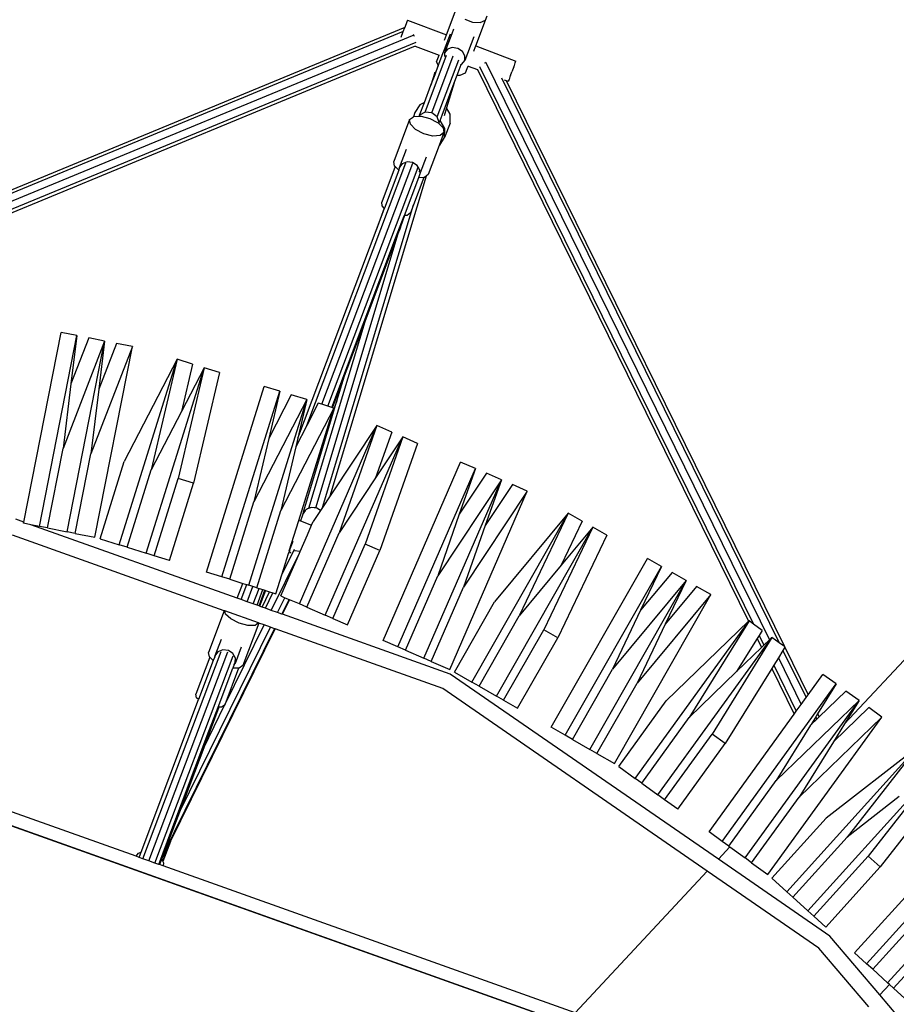
# Model space of a CAD drawing. Units: millimetres. Extents: x -261 to 3842, y 384 to 1984.
# Drawn here: x 1635 to 1702, y 1085 to 1160 of the extents above; entities that cross this region are included whole.
import ezdxf

# ---------------------------------------------------------------- set-up
doc = ezdxf.new("R2010")
doc.units = ezdxf.units.MM
doc.header["$LTSCALE"] = 45
doc.header["$PDSIZE"] = -1
doc.layers.add('VP-DIM', color=7, linetype='Continuous')
doc.layers.add('VP-HIC', color=6, linetype='Continuous')
doc.layers.add('VP-EQ', color=7, linetype='Continuous', true_color=0x8a3492)
doc.dimstyles.get("Standard").update_dxf_attribs({"dimtxt": 14, "dimasz": 15, "dimexe": 20, "dimexo": 50, "dimgap": 20, "dimtad": 0, "dimdec": 0, "dimzin": 0, "dimdsep": 46, "dimtxsty": 'Standard', "dimcen": -0.001, "dimadec": 0, "dimazin": 0, "dimtfac": 1, "dimtdec": 4, "dimtofl": 0, "dimtmove": 0, "dimatfit": 3, "dimfxl": 70, "dimfxlon": 1, "dimtolj": 1, "dimtzin": 0, "dimarcsym": 0})

# ---------------------------------------------------------------- blocks, each defined once
blk = doc.blocks.new('*D1379')
at = {"layer": 'Defpoints', "color": 0}
for p in [(685.728, 1863.211), (685.728, 1324.132), (3306.466, 966.69)]:
    blk.add_point(p, dxfattribs=at)
at = {"layer": 'VP-DIM', "color": 0, "lineweight": -2}
for p, q in [((685.728, 1793.211), (685.728, 1883.211)), ((3306.466, 1793.211), (3306.466, 1883.211)), ((700.728, 1863.211), (1950.449, 1863.211)), ((3291.466, 1863.211), (2039.449, 1863.211))]:
    blk.add_line(p, q, dxfattribs=at)
at = {"layer": 'VP-DIM', "color": 0}
for points in [[(700.728, 1865.711), (700.728, 1860.711), (685.728, 1863.211)], [(3291.466, 1860.711), (3291.466, 1865.711), (3306.466, 1863.211)]]:
    blk.add_solid(points, dxfattribs=at)
at = {"layer": 'VP-DIM', "color": 0, "insert": (1994.949, 1863.211), "char_height": 14, "attachment_point": 5}
blk.add_mtext('\\A1;2630', dxfattribs=at)
blk = doc.blocks.new('*D1380')
at = {"layer": 'Defpoints', "color": 0}
for p in [(1593.307, 1451.211), (3730.466, 1451.211), (1619.905, 536.498)]:
    blk.add_point(p, dxfattribs=at)
at = {"layer": 'VP-DIM', "color": 0, "lineweight": -2}
for p, q in [((3660.466, 1451.211), (3750.466, 1451.211)), ((3730.466, 1436.211), (3730.466, 1036.08)), ((3730.466, 551.498), (3730.466, 961.08)), ((3660.466, 536.498), (3750.466, 536.498))]:
    blk.add_line(p, q, dxfattribs=at)
at = {"layer": 'VP-DIM', "color": 0}
for points in [[(3732.966, 1436.211), (3727.966, 1436.211), (3730.466, 1451.211)], [(3727.966, 551.498), (3732.966, 551.498), (3730.466, 536.498)]]:
    blk.add_solid(points, dxfattribs=at)
at = {"layer": 'VP-DIM', "color": 0, "insert": (3730.466, 998.58), "char_height": 14, "attachment_point": 5, "rotation": 90}
blk.add_mtext('\\A1;920', dxfattribs=at)
blk = doc.blocks.new('*D1387')
at = {"layer": 'Defpoints', "color": 0}
for p in [(494.898, 1963.734), (494.898, 1377.318), (3510.097, 1004.96)]:
    blk.add_point(p, dxfattribs=at)
at = {"layer": 'VP-DIM', "color": 0, "lineweight": -2}
for p, q in [((494.898, 1893.734), (494.898, 1983.734)), ((3510.097, 1893.734), (3510.097, 1983.734)), ((509.898, 1963.734), (1946.511, 1963.734)), ((3495.097, 1963.734), (2030.844, 1963.734))]:
    blk.add_line(p, q, dxfattribs=at)
at = {"layer": 'VP-DIM', "color": 0}
for points in [[(509.898, 1966.234), (509.898, 1961.234), (494.898, 1963.734)], [(3495.097, 1961.234), (3495.097, 1966.234), (3510.097, 1963.734)]]:
    blk.add_solid(points, dxfattribs=at)
at = {"layer": 'VP-DIM', "color": 0, "insert": (1988.677, 1963.734), "char_height": 14, "attachment_point": 5}
blk.add_mtext('\\A1;3015', dxfattribs=at)
blk = doc.blocks.new('*D1388')
at = {"layer": 'Defpoints', "color": 0}
for p in [(1589.918, 1603.855), (1623.449, 383.854), (3821.839, 383.854)]:
    blk.add_point(p, dxfattribs=at)
at = {"layer": 'VP-DIM', "color": 0, "lineweight": -2}
for p, q in [((3751.839, 1603.855), (3841.839, 1603.855)), ((3821.839, 1588.855), (3821.839, 1036.021)), ((3821.839, 398.854), (3821.839, 951.688)), ((3751.839, 383.854), (3841.839, 383.854))]:
    blk.add_line(p, q, dxfattribs=at)
at = {"layer": 'VP-DIM', "color": 0}
for points in [[(3824.339, 1588.855), (3819.339, 1588.855), (3821.839, 1603.855)], [(3819.339, 398.854), (3824.339, 398.854), (3821.839, 383.854)]]:
    blk.add_solid(points, dxfattribs=at)
at = {"layer": 'VP-DIM', "color": 0, "insert": (3821.839, 993.854), "char_height": 14, "attachment_point": 5, "rotation": 90}
blk.add_mtext('\\A1;1220', dxfattribs=at)
blk = doc.blocks.new('2904_')
at = {"color": 0}
for p, q in [((1667.797, 1158.701), (1668.535, 1160.657)), ((1670.748, 1159.822), (1670.875, 1160.158)), ((1664.776, 1159.683), (1664.617, 1159.26)), ((1664.827, 1159.818), (1664.776, 1159.683)), ((1664.827, 1159.818), (1667.797, 1158.701)), ((1669.171, 1159.893), (1669.764, 1159.669)), ((1669.764, 1159.669), (1670.342, 1159.643)), ((1670.011, 1157.868), (1670.748, 1159.822)), ((1670.342, 1159.643), (1670.748, 1159.822)), ((1664.617, 1159.26), (1615.823, 1139.108)), ((1664.507, 1158.967), (1616.319, 1139.066)), ((1665.298, 1158.685), (1617.035, 1138.752)), ((1664.34, 1158.523), (1664.507, 1158.967)), ((1664.507, 1158.967), (1664.617, 1159.26)), ((1665.298, 1158.685), (1665.281, 1158.738)), ((1665.356, 1158.57), (1665.298, 1158.685)), ((1667.634, 1157.595), (1668.083, 1158.785)), ((1668.182, 1158.777), (1667.635, 1157.329)), ((1667.647, 1158.304), (1667.797, 1158.701)), ((1668.323, 1159.15), (1668.182, 1158.777)), ((1665.447, 1158.132), (1618.773, 1138.856)), ((1669.855, 1158.561), (1669.174, 1156.758)), ((1665.402, 1157.853), (1619.176, 1138.762)), ((1665.416, 1157.859), (1665.402, 1157.853)), ((1665.402, 1157.853), (1667.22, 1157.17)), ((1666.157, 1152.825), (1667.794, 1157.16)), ((1667.027, 1156.658), (1667.22, 1157.17)), ((1667.166, 1156.357), (1667.519, 1157.293)), ((1667.22, 1157.17), (1667.246, 1157.16)), ((1667.519, 1157.293), (1667.634, 1157.595)), ((1667.635, 1157.329), (1667.625, 1157.07)), ((1667.855, 1157.609), (1667.635, 1157.329)), ((1668.223, 1157.738), (1667.855, 1157.609)), ((1668.639, 1157.68), (1668.223, 1157.738)), ((1668.992, 1157.452), (1668.639, 1157.68)), ((1669.188, 1157.114), (1668.992, 1157.452)), ((1669.862, 1157.472), (1669.995, 1157.825)), ((1669.995, 1157.825), (1670.011, 1157.868)), ((1670.011, 1157.868), (1673.064, 1156.72)), ((1666.664, 1152.776), (1668.301, 1157.11)), ((1667.027, 1156.658), (1667.154, 1156.383)), ((1667.077, 1152.477), (1668.715, 1156.813)), ((1668.602, 1155.654), (1668.907, 1156.461)), ((1668.854, 1156.443), (1668.907, 1156.461)), ((1668.907, 1156.461), (1668.954, 1156.478)), ((1668.954, 1156.478), (1669.174, 1156.758)), ((1669.174, 1156.758), (1669.188, 1157.114)), ((1670.668, 1156.576), (1670.773, 1156.617)), ((1670.773, 1156.617), (1670.799, 1156.633)), ((1670.773, 1156.617), (1692.32, 1112.78)), ((1672.898, 1156.281), (1672.941, 1156.392)), ((1672.941, 1156.392), (1673.013, 1156.585)), ((1673.013, 1156.585), (1673.038, 1156.649)), ((1673.038, 1156.649), (1673.064, 1156.72)), ((1666.905, 1155.855), (1666.608, 1154.881)), ((1666.608, 1154.881), (1666.918, 1155.702)), ((1666.904, 1155.72), (1666.93, 1155.789)), ((1666.904, 1155.72), (1666.918, 1155.702)), ((1666.905, 1155.855), (1666.968, 1155.891)), ((1666.93, 1155.789), (1666.905, 1155.855)), ((1666.918, 1155.702), (1667.166, 1156.357)), ((1666.968, 1155.891), (1666.93, 1155.789)), ((1667.154, 1156.383), (1666.968, 1155.891)), ((1667.154, 1156.383), (1667.166, 1156.357)), ((1668.382, 1155.071), (1668.602, 1155.654)), ((1668.602, 1155.654), (1668.834, 1155.644)), ((1668.834, 1155.644), (1669.24, 1155.823)), ((1669.24, 1155.823), (1669.367, 1156.159)), ((1669.367, 1156.159), (1669.434, 1156.337)), ((1669.407, 1156.347), (1669.434, 1156.337)), ((1669.434, 1156.337), (1670.141, 1156.071)), ((1670.134, 1156.084), (1670.141, 1156.071)), ((1670.141, 1156.071), (1690.73, 1114.182)), ((1670.293, 1156.306), (1691.1, 1113.973)), ((1672.653, 1155.626), (1672.751, 1155.89)), ((1672.801, 1156.018), (1672.751, 1155.89)), ((1672.898, 1156.281), (1672.801, 1156.018)), ((1667.454, 1152.614), (1668.382, 1155.071)), ((1668.382, 1155.071), (1667.801, 1153.159)), ((1671.975, 1155.448), (1693.057, 1112.557)), ((1672.18, 1155.304), (1672.328, 1155.248)), ((1672.328, 1155.248), (1693.453, 1112.271)), ((1672.328, 1155.248), (1672.488, 1155.188)), ((1672.514, 1155.259), (1672.488, 1155.188)), ((1672.514, 1155.259), (1672.539, 1155.322)), ((1672.61, 1155.516), (1672.539, 1155.322)), ((1672.653, 1155.626), (1672.61, 1155.516)), ((1666.115, 1153.576), (1666.608, 1154.881)), ((1665.748, 1152.604), (1666.115, 1153.576)), ((1666.115, 1153.576), (1665.759, 1153.395)), ((1665.392, 1152.814), (1665.27, 1152.49)), ((1665.759, 1153.395), (1665.392, 1152.814)), ((1666.157, 1152.825), (1665.748, 1152.604)), ((1666.664, 1152.776), (1666.157, 1152.825)), ((1667.077, 1152.477), (1666.664, 1152.776)), ((1667.801, 1153.159), (1667.616, 1152.552)), ((1668.066, 1152.694), (1667.801, 1153.159)), ((1668.057, 1152.004), (1668.066, 1152.694)), ((1664.991, 1152.273), (1663.793, 1149.101)), ((1664.991, 1152.273), (1665.27, 1152.49)), ((1665.05, 1151.915), (1664.991, 1152.273)), ((1665.442, 1151.519), (1665.05, 1151.915)), ((1665.27, 1152.49), (1665.281, 1152.499)), ((1665.281, 1152.499), (1665.718, 1152.525)), ((1665.748, 1152.604), (1665.718, 1152.525)), ((1665.718, 1152.525), (1665.842, 1152.532)), ((1665.842, 1152.532), (1665.859, 1152.527)), ((1665.859, 1152.527), (1666.524, 1152.362)), ((1666.524, 1152.362), (1667.054, 1152.083)), ((1667.054, 1152.083), (1667.143, 1152.036)), ((1667.238, 1152.042), (1667.077, 1152.477)), ((1667.143, 1152.036), (1667.21, 1151.969)), ((1667.21, 1151.969), (1667.238, 1152.042)), ((1667.21, 1151.969), (1667.535, 1151.64)), ((1667.238, 1152.042), (1667.301, 1152.209)), ((1667.301, 1152.209), (1667.454, 1152.614)), ((1667.651, 1151.596), (1667.301, 1152.209)), ((1668.057, 1152.004), (1667.641, 1150.906)), ((1666.062, 1151.193), (1665.442, 1151.519)), ((1666.744, 1151.023), (1666.062, 1151.193)), ((1667.594, 1151.281), (1667.223, 1150.3)), ((1667.594, 1151.281), (1667.304, 1151.055)), ((1667.535, 1151.64), (1667.594, 1151.281)), ((1667.641, 1150.906), (1667.651, 1151.596)), ((1667.304, 1151.055), (1666.744, 1151.023)), ((1667.275, 1150.326), (1667.641, 1150.906)), ((1664.717, 1150.015), (1664.19, 1148.619)), ((1667.223, 1150.3), (1666.396, 1148.109)), ((1667.223, 1150.3), (1667.275, 1150.326)), ((1657.178, 1129.052), (1664.711, 1148.997)), ((1658.31, 1130.657), (1665.222, 1148.957)), ((1663.852, 1148.742), (1663.793, 1149.101)), ((1664.42, 1148.924), (1664.295, 1148.755)), ((1664.794, 1149.071), (1664.42, 1148.924)), ((1665.213, 1149.021), (1664.794, 1149.071)), ((1665.564, 1148.786), (1665.213, 1149.021)), ((1666.247, 1149.42), (1665.794, 1148.22)), ((1658.78, 1130.511), (1665.631, 1148.65)), ((1663.883, 1148.711), (1662.865, 1146.017)), ((1664.169, 1148.423), (1663.083, 1145.546)), ((1663.883, 1148.711), (1663.852, 1148.742)), ((1664.169, 1148.423), (1663.883, 1148.711)), ((1664.179, 1148.449), (1664.169, 1148.423)), ((1664.179, 1148.449), (1664.295, 1148.755)), ((1664.19, 1148.619), (1664.179, 1148.449)), ((1664.295, 1148.755), (1664.19, 1148.619)), ((1665.631, 1148.65), (1665.564, 1148.786)), ((1665.753, 1148.43), (1665.631, 1148.65)), ((1665.794, 1148.22), (1665.657, 1147.857)), ((1665.745, 1148.309), (1665.753, 1148.43)), ((1665.794, 1148.22), (1665.755, 1148.335)), ((1658.959, 1123.703), (1666.27, 1148.011)), ((1665.657, 1147.857), (1664.57, 1144.979)), ((1666.073, 1147.881), (1665.292, 1145.812)), ((1666.073, 1147.881), (1665.657, 1147.857)), ((1666.106, 1147.883), (1666.073, 1147.881)), ((1666.27, 1148.011), (1666.106, 1147.883)), ((1666.396, 1148.109), (1666.27, 1148.011)), ((1662.915, 1145.715), (1662.865, 1146.017)), ((1658.378, 1122.828), (1665.292, 1145.812)), ((1663.067, 1145.561), (1662.436, 1143.889)), ((1662.442, 1143.85), (1663.083, 1145.546)), ((1663.067, 1145.561), (1662.915, 1145.715)), ((1663.083, 1145.546), (1663.067, 1145.561)), ((1665.054, 1145.183), (1664.81, 1144.993)), ((1665.292, 1145.812), (1665.054, 1145.183)), ((1663.924, 1143.268), (1664.57, 1144.979)), ((1664.603, 1144.981), (1664.283, 1144.133)), ((1664.603, 1144.981), (1664.57, 1144.979)), ((1664.81, 1144.993), (1664.603, 1144.981)), ((1656.492, 1128.097), (1662.442, 1143.85)), ((1662.442, 1143.85), (1662.436, 1143.889)), ((1664.122, 1143.633), (1664.212, 1143.869)), ((1664.181, 1143.862), (1664.174, 1143.86)), ((1664.232, 1143.997), (1664.181, 1143.862)), ((1664.192, 1143.864), (1664.181, 1143.862)), ((1664.192, 1143.864), (1664.232, 1143.997)), ((1664.212, 1143.869), (1664.192, 1143.864)), ((1664.302, 1144.107), (1664.212, 1143.869)), ((1664.283, 1144.133), (1664.232, 1143.997)), ((1664.283, 1144.133), (1664.302, 1144.107)), ((1657.853, 1122.789), (1664.122, 1143.633)), ((1659.071, 1130.42), (1663.924, 1143.268)), ((1661.6, 1136.954), (1664.122, 1143.633)), ((1663.97, 1143.304), (1663.924, 1143.268)), ((1664.093, 1143.63), (1663.97, 1143.304)), ((1729.436, 1140.086), (1698.012, 1106.388)), ((1657.338, 1122.786), (1661.6, 1136.954)), ((1660.041, 1132.826), (1661.6, 1136.954)), ((1635.687, 1121.71), (1638.512, 1136.112)), ((1636.877, 1121.391), (1639.719, 1135.875)), ((1639.719, 1135.875), (1638.512, 1136.112)), ((1641.825, 1135.461), (1638.669, 1127.307)), ((1638.984, 1120.978), (1641.825, 1135.461)), ((1639.719, 1135.875), (1639.27, 1132.215)), ((1640.619, 1135.698), (1639.27, 1132.215)), ((1641.825, 1135.461), (1640.619, 1135.698)), ((1641.825, 1135.461), (1641.377, 1131.802)), ((1643.932, 1135.048), (1640.775, 1126.893)), ((1641.09, 1120.564), (1643.932, 1135.048)), ((1642.725, 1135.285), (1641.377, 1131.802)), ((1643.932, 1135.048), (1642.725, 1135.285)), ((1642.942, 1119.984), (1647.331, 1134.077)), ((1647.331, 1134.077), (1643.312, 1126.31)), ((1647.331, 1134.077), (1645.362, 1125.672)), ((1648.505, 1133.711), (1647.331, 1134.077)), ((1644.991, 1119.346), (1649.38, 1133.438)), ((1649.38, 1133.438), (1647.411, 1125.034)), ((1648.505, 1133.711), (1647.664, 1130.121)), ((1649.38, 1133.438), (1647.664, 1130.121)), ((1650.555, 1133.072), (1649.38, 1133.438)), ((1650.555, 1133.072), (1648.586, 1124.668)), ((1659.125, 1130.403), (1660.041, 1132.826)), ((1659.467, 1130.92), (1660.041, 1132.826)), ((1639.27, 1132.215), (1638.669, 1127.307)), ((1641.377, 1131.802), (1640.775, 1126.893)), ((1649.562, 1117.922), (1653.951, 1132.015)), ((1655.125, 1131.649), (1653.951, 1132.015)), ((1650.736, 1117.557), (1655.125, 1131.649)), ((1652.785, 1116.918), (1657.175, 1131.011)), ((1657.175, 1131.011), (1653.156, 1123.244)), ((1655.125, 1131.649), (1654.284, 1128.059)), ((1656, 1131.376), (1654.284, 1128.059)), ((1657.175, 1131.011), (1656, 1131.376)), ((1657.175, 1131.011), (1656.492, 1128.097)), ((1659.224, 1130.372), (1655.205, 1122.606)), ((1656.933, 1122.496), (1659.467, 1130.92)), ((1658.05, 1130.738), (1657.178, 1129.052)), ((1658.31, 1130.657), (1658.05, 1130.738)), ((1658.78, 1130.511), (1658.31, 1130.657)), ((1659.071, 1130.42), (1658.78, 1130.511)), ((1659.467, 1130.92), (1659.054, 1129.827)), ((1659.054, 1129.827), (1659.224, 1130.372)), ((1659.125, 1130.403), (1659.071, 1130.42)), ((1659.224, 1130.372), (1659.125, 1130.403)), ((1647.664, 1130.121), (1645.362, 1125.672)), ((1656.569, 1121.849), (1659.054, 1129.827)), ((1657.178, 1129.052), (1656.334, 1127.421)), ((1656.613, 1115.503), (1662.498, 1129.039)), ((1662.498, 1129.039), (1658.959, 1123.703)), ((1662.498, 1129.039), (1659.633, 1120.896)), ((1663.626, 1128.549), (1662.498, 1129.039)), ((1654.284, 1128.059), (1653.156, 1123.244)), ((1656.492, 1128.097), (1656.334, 1127.421)), ((1658.582, 1114.647), (1664.467, 1128.183)), ((1664.467, 1128.183), (1661.602, 1120.04)), ((1663.626, 1128.549), (1662.402, 1125.071)), ((1664.467, 1128.183), (1662.402, 1125.071)), ((1665.595, 1127.693), (1664.467, 1128.183)), ((1637.485, 1121.272), (1638.669, 1127.307)), ((1656.334, 1127.421), (1655.205, 1122.606)), ((1665.595, 1127.693), (1662.73, 1119.55)), ((1639.591, 1120.858), (1640.775, 1126.893)), ((1641.483, 1120.438), (1643.312, 1126.31)), ((1662.971, 1112.739), (1668.857, 1126.274)), ((1664.099, 1112.248), (1669.985, 1125.784)), ((1669.985, 1125.784), (1668.761, 1122.306)), ((1669.985, 1125.784), (1668.857, 1126.274)), ((1643.533, 1119.8), (1645.362, 1125.672)), ((1645.583, 1119.162), (1647.411, 1125.034)), ((1648.586, 1124.668), (1647.411, 1125.034)), ((1662.402, 1125.071), (1659.633, 1120.896)), ((1670.826, 1125.418), (1668.761, 1122.306)), ((1671.953, 1124.928), (1670.826, 1125.418)), ((1646.757, 1118.796), (1648.586, 1124.668)), ((1666.068, 1111.392), (1671.953, 1124.928)), ((1671.953, 1124.928), (1667.119, 1117.641)), ((1671.953, 1124.928), (1670.73, 1121.45)), ((1672.794, 1124.562), (1670.73, 1121.45)), ((1673.922, 1124.072), (1672.794, 1124.562)), ((1658.959, 1123.703), (1658.378, 1122.828)), ((1668.036, 1110.536), (1673.922, 1124.072)), ((1673.922, 1124.072), (1669.088, 1116.785)), ((1651.327, 1117.373), (1653.156, 1123.244)), ((1657.338, 1122.786), (1657.243, 1122.719)), ((1657.328, 1122.753), (1657.243, 1122.719)), ((1657.41, 1122.787), (1657.328, 1122.753)), ((1657.328, 1122.753), (1657.338, 1122.786)), ((1657.41, 1122.787), (1657.338, 1122.786)), ((1657.454, 1122.787), (1657.41, 1122.787)), ((1657.518, 1122.831), (1657.455, 1122.805)), ((1657.774, 1122.801), (1657.518, 1122.831)), ((1657.853, 1122.789), (1657.746, 1122.788)), ((1657.872, 1122.776), (1657.853, 1122.789)), ((1657.938, 1122.783), (1657.872, 1122.79)), ((1658.221, 1122.591), (1657.938, 1122.783)), ((1658.378, 1122.828), (1658.221, 1122.591)), ((1653.377, 1116.734), (1655.205, 1122.606)), ((1656.833, 1122.163), (1656.698, 1121.8)), ((1656.933, 1122.496), (1656.833, 1122.163)), ((1656.907, 1122.362), (1656.833, 1122.163)), ((1657.091, 1122.609), (1656.907, 1122.362)), ((1657.091, 1122.609), (1656.933, 1122.496)), ((1657.115, 1122.626), (1657.091, 1122.609)), ((1657.141, 1122.677), (1657.123, 1122.653)), ((1657.182, 1122.693), (1657.141, 1122.677)), ((1657.243, 1122.719), (1657.164, 1122.662)), ((1658.221, 1122.591), (1657.665, 1121.752)), ((1668.761, 1122.306), (1667.119, 1117.641)), ((1669.72, 1109.572), (1677.033, 1122.393)), ((1677.033, 1122.393), (1671.44, 1115.671)), ((1677.033, 1122.393), (1673.305, 1114.607)), ((1678.101, 1121.784), (1677.033, 1122.393)), ((1635.687, 1121.71), (1635.078, 1121.927)), ((1635.67, 1121.628), (1635.687, 1121.71)), ((1636.223, 1121.519), (1635.67, 1121.628)), ((1651.899, 1115.937), (1636.223, 1121.519)), ((1636.877, 1121.391), (1636.223, 1121.519)), ((1637.485, 1121.272), (1636.877, 1121.391)), ((1637.485, 1121.272), (1638.984, 1120.978)), ((1655.848, 1119.533), (1656.569, 1121.849)), ((1656.569, 1121.849), (1656.698, 1121.8)), ((1656.698, 1121.8), (1657.546, 1121.48)), ((1657.228, 1120.748), (1657.546, 1121.48)), ((1657.546, 1121.48), (1657.665, 1121.752)), ((1670.73, 1121.45), (1669.088, 1116.785)), ((1671.585, 1108.509), (1678.898, 1121.33)), ((1678.898, 1121.33), (1675.17, 1113.544)), ((1678.101, 1121.784), (1676.509, 1118.458)), ((1678.898, 1121.33), (1676.509, 1118.458)), ((1679.966, 1120.72), (1678.898, 1121.33)), ((1650.908, 1114.985), (1634.818, 1120.714)), ((1639.591, 1120.858), (1638.984, 1120.978)), ((1639.591, 1120.858), (1641.09, 1120.564)), ((1656.682, 1119.493), (1657.228, 1120.748)), ((1657.181, 1115.256), (1659.633, 1120.896)), ((1679.966, 1120.72), (1676.238, 1112.934)), ((1641.483, 1120.438), (1642.942, 1119.984)), ((1643.533, 1119.8), (1642.942, 1119.984)), ((1643.533, 1119.8), (1644.991, 1119.346)), ((1656.116, 1120.242), (1655.848, 1119.533)), ((1659.149, 1114.4), (1661.602, 1120.04)), ((1662.73, 1119.55), (1661.602, 1120.04)), ((1645.583, 1119.162), (1644.991, 1119.346)), ((1646.757, 1118.796), (1645.583, 1119.162)), ((1654.484, 1115.017), (1656.625, 1119.361)), ((1655.212, 1116.112), (1656.625, 1119.361)), ((1655.279, 1117.706), (1656.237, 1119.651)), ((1655.279, 1117.706), (1655.788, 1119.341)), ((1655.848, 1119.533), (1655.788, 1119.341)), ((1655.788, 1119.341), (1655.869, 1119.505)), ((1655.848, 1119.533), (1655.851, 1119.531)), ((1655.911, 1119.531), (1655.869, 1119.505)), ((1655.909, 1119.376), (1655.895, 1119.356)), ((1655.967, 1119.399), (1655.909, 1119.376)), ((1656.287, 1119.53), (1656.257, 1119.518)), ((1656.633, 1119.49), (1656.287, 1119.53)), ((1656.625, 1119.361), (1656.682, 1119.493)), ((1660.277, 1113.91), (1662.73, 1119.55)), ((1676.509, 1118.458), (1673.305, 1114.607)), ((1675.743, 1106.137), (1683.056, 1118.958)), ((1676.811, 1105.528), (1684.124, 1118.349)), ((1684.124, 1118.349), (1682.532, 1115.023)), ((1684.124, 1118.349), (1683.056, 1118.958)), ((1650.736, 1117.557), (1649.562, 1117.922)), ((1651.327, 1117.373), (1650.736, 1117.557)), ((1654.835, 1116.28), (1655.279, 1117.706)), ((1664.667, 1112.001), (1667.119, 1117.641)), ((1684.92, 1117.894), (1682.532, 1115.023)), ((1685.989, 1117.285), (1684.92, 1117.894)), ((1651.327, 1117.373), (1652.324, 1117.062)), ((1651.899, 1115.937), (1652.324, 1117.062)), ((1652.186, 1115.835), (1652.615, 1116.971)), ((1652.324, 1117.062), (1652.615, 1116.971)), ((1652.615, 1116.971), (1652.785, 1116.918)), ((1652.649, 1115.67), (1653.085, 1116.825)), ((1653.085, 1116.825), (1652.785, 1116.918)), ((1653.377, 1116.734), (1653.085, 1116.825)), ((1666.636, 1111.145), (1669.088, 1116.785)), ((1678.676, 1104.464), (1685.989, 1117.285)), ((1685.989, 1117.285), (1680.396, 1110.563)), ((1685.989, 1117.285), (1684.396, 1113.96)), ((1686.785, 1116.831), (1684.396, 1113.96)), ((1687.853, 1116.221), (1686.785, 1116.831)), ((1653.113, 1115.505), (1653.556, 1116.678)), ((1653.377, 1116.734), (1653.556, 1116.678)), ((1653.399, 1115.403), (1653.846, 1116.588)), ((1653.554, 1115.348), (1654.003, 1116.539)), ((1653.556, 1116.678), (1653.846, 1116.588)), ((1654.032, 1116.53), (1653.582, 1115.338)), ((1653.781, 1115.267), (1654.354, 1116.43)), ((1653.846, 1116.588), (1654.003, 1116.539)), ((1654.003, 1116.539), (1654.032, 1116.53)), ((1654.032, 1116.53), (1654.354, 1116.43)), ((1654.033, 1115.177), (1654.611, 1116.35)), ((1654.354, 1116.43), (1654.611, 1116.35)), ((1654.611, 1116.35), (1654.835, 1116.28)), ((1655.212, 1116.112), (1655.52, 1115.978)), ((1680.54, 1103.4), (1687.853, 1116.221)), ((1687.853, 1116.221), (1682.261, 1109.499)), ((1652.186, 1115.835), (1651.899, 1115.937)), ((1652.649, 1115.67), (1652.186, 1115.835)), ((1653.113, 1115.505), (1652.649, 1115.67)), ((1653.399, 1115.403), (1653.113, 1115.505)), ((1653.554, 1115.348), (1653.399, 1115.403)), ((1653.582, 1115.338), (1653.554, 1115.348)), ((1653.781, 1115.267), (1653.582, 1115.338)), ((1654.963, 1114.846), (1655.52, 1115.978)), ((1655.285, 1114.732), (1655.832, 1115.843)), ((1655.328, 1114.716), (1655.875, 1115.824)), ((1655.52, 1115.978), (1655.832, 1115.843)), ((1655.832, 1115.843), (1655.875, 1115.824)), ((1656.613, 1115.503), (1655.875, 1115.824)), ((1657.181, 1115.256), (1656.613, 1115.503)), ((1668.393, 1110.329), (1671.44, 1115.671)), ((1650.908, 1114.985), (1649.71, 1111.814)), ((1650.958, 1114.967), (1650.908, 1114.985)), ((1651.008, 1114.736), (1650.958, 1114.967)), ((1653.517, 1114.056), (1650.958, 1114.967)), ((1651.408, 1114.362), (1651.008, 1114.736)), ((1654.033, 1115.177), (1653.781, 1115.267)), ((1654.484, 1115.017), (1654.033, 1115.177)), ((1654.963, 1114.846), (1654.484, 1115.017)), ((1655.285, 1114.732), (1654.963, 1114.846)), ((1655.328, 1114.716), (1655.285, 1114.732)), ((1668.071, 1110.179), (1655.328, 1114.716)), ((1657.181, 1115.256), (1658.582, 1114.647)), ((1659.149, 1114.4), (1658.582, 1114.647)), ((1670.258, 1109.265), (1673.305, 1114.607)), ((1682.532, 1115.023), (1680.396, 1110.563)), ((1650.951, 1107.844), (1653.937, 1113.906)), ((1652.031, 1114.044), (1651.408, 1114.362)), ((1652.71, 1113.867), (1652.031, 1114.044)), ((1653.532, 1114.051), (1652.313, 1110.823)), ((1653.262, 1113.877), (1652.71, 1113.867)), ((1653.517, 1114.056), (1653.262, 1113.877)), ((1653.532, 1114.051), (1653.517, 1114.056)), ((1653.937, 1113.906), (1653.532, 1114.051)), ((1654.416, 1113.736), (1653.937, 1113.906)), ((1659.149, 1114.4), (1660.277, 1113.91)), ((1682.11, 1102.26), (1690.765, 1114.216)), ((1684.396, 1113.96), (1682.261, 1109.499)), ((1690.73, 1114.182), (1684.479, 1108.137)), ((1690.765, 1114.216), (1686.218, 1106.879)), ((1690.765, 1114.216), (1690.73, 1114.182)), ((1691.1, 1113.973), (1690.765, 1114.216)), ((1691.761, 1113.495), (1691.1, 1113.973)), ((1646.257, 1096.406), (1654.738, 1113.621)), ((1646.836, 1097.478), (1654.781, 1113.606)), ((1647.502, 1099.702), (1654.416, 1113.736)), ((1654.738, 1113.621), (1654.416, 1113.736)), ((1654.781, 1113.606), (1654.738, 1113.621)), ((1667.506, 1109.075), (1654.781, 1113.606)), ((1672.123, 1108.202), (1675.17, 1113.544)), ((1676.238, 1112.934), (1675.17, 1113.544)), ((1691.524, 1113.112), (1691.375, 1112.871)), ((1691.761, 1113.495), (1691.524, 1113.112)), ((1691.524, 1113.112), (1691.891, 1112.365)), ((1650.665, 1112.812), (1650.192, 1111.559)), ((1664.099, 1112.248), (1662.971, 1112.739)), ((1673.191, 1107.592), (1676.238, 1112.934)), ((1683.849, 1101.001), (1692.504, 1112.957)), ((1692.504, 1112.957), (1687.957, 1105.62)), ((1691.375, 1112.871), (1689.819, 1110.361)), ((1691.375, 1112.871), (1691.71, 1112.19)), ((1691.891, 1112.365), (1691.71, 1112.19)), ((1692.32, 1112.78), (1691.891, 1112.365)), ((1692.504, 1112.957), (1692.32, 1112.78)), ((1693.057, 1112.557), (1692.504, 1112.957)), ((1693.453, 1112.271), (1693.057, 1112.557)), ((1683.141, 1081.42), (1597.632, 1111.869)), ((1597.632, 1111.869), (1683.14, 1081.423)), ((1644.722, 1096.162), (1650.666, 1111.899)), ((1645.186, 1095.997), (1651.178, 1111.862)), ((1645.649, 1095.832), (1651.586, 1111.551)), ((1649.78, 1111.485), (1649.71, 1111.814)), ((1650.187, 1111.491), (1650.235, 1111.617)), ((1650.192, 1111.559), (1650.187, 1111.491)), ((1650.235, 1111.617), (1650.192, 1111.559)), ((1650.247, 1111.65), (1650.235, 1111.617)), ((1650.267, 1111.66), (1650.247, 1111.65)), ((1650.425, 1111.873), (1650.267, 1111.66)), ((1650.802, 1112.026), (1650.425, 1111.873)), ((1651.222, 1111.978), (1650.802, 1112.026)), ((1651.572, 1111.741), (1651.222, 1111.978)), ((1651.758, 1111.379), (1651.572, 1111.741)), ((1652.197, 1112.219), (1651.732, 1110.988)), ((1664.667, 1112.001), (1664.099, 1112.248)), ((1664.667, 1112.001), (1666.068, 1111.392)), ((1691.71, 1112.19), (1689.819, 1110.361)), ((1693.341, 1111.98), (1692.991, 1111.415)), ((1693.483, 1112.209), (1693.341, 1111.98)), ((1693.341, 1111.98), (1695.106, 1108.389)), ((1693.5, 1112.236), (1693.453, 1112.271)), ((1693.5, 1112.236), (1693.483, 1112.209)), ((1693.483, 1112.209), (1695.258, 1108.598)), ((1649.812, 1111.456), (1648.754, 1108.656)), ((1650.08, 1111.206), (1648.96, 1108.242)), ((1649.812, 1111.456), (1649.78, 1111.485)), ((1650.08, 1111.206), (1649.812, 1111.456)), ((1650.187, 1111.491), (1650.08, 1111.206)), ((1651.665, 1110.899), (1651.559, 1110.618)), ((1651.665, 1110.899), (1651.735, 1111.085)), ((1651.665, 1110.899), (1651.732, 1110.988)), ((1651.732, 1110.988), (1651.735, 1111.085)), ((1651.735, 1111.085), (1651.758, 1111.379)), ((1652.313, 1110.823), (1652.034, 1110.627)), ((1666.636, 1111.145), (1666.068, 1111.392)), ((1666.636, 1111.145), (1668.036, 1110.536)), ((1692.638, 1110.845), (1692.489, 1110.605)), ((1692.991, 1111.415), (1692.638, 1110.845)), ((1692.638, 1110.845), (1694.355, 1107.352)), ((1692.991, 1111.415), (1694.732, 1107.872)), ((1644.216, 1096.342), (1603.926, 1110.689)), ((1650.439, 1107.653), (1651.559, 1110.618)), ((1652.002, 1110.626), (1650.951, 1107.844)), ((1652.002, 1110.626), (1651.559, 1110.618)), ((1652.034, 1110.627), (1652.002, 1110.626)), ((1688.442, 1096.126), (1668.071, 1110.179)), ((1668.393, 1110.329), (1669.72, 1109.572)), ((1677.349, 1105.221), (1680.396, 1110.563)), ((1689.819, 1110.361), (1686.218, 1106.879)), ((1692.489, 1110.605), (1688.953, 1104.899)), ((1692.489, 1110.605), (1694.196, 1107.131)), ((1695.258, 1108.598), (1696.381, 1110.151)), ((1697.378, 1109.429), (1696.381, 1110.151)), ((1670.258, 1109.265), (1669.72, 1109.572)), ((1679.214, 1104.157), (1682.261, 1109.499)), ((1688.723, 1097.473), (1697.378, 1109.429)), ((1697.378, 1109.429), (1695.968, 1107.154)), ((1648.813, 1108.38), (1648.754, 1108.656)), ((1687.595, 1095.217), (1667.506, 1109.075)), ((1670.258, 1109.265), (1671.585, 1108.509)), ((1695.106, 1108.389), (1695.258, 1108.598)), ((1698.12, 1108.892), (1696.082, 1106.921)), ((1699.116, 1108.171), (1698.12, 1108.892)), ((1644.588, 1096.666), (1648.96, 1108.242)), ((1648.96, 1108.242), (1648.813, 1108.38)), ((1649.348, 1104.59), (1650.939, 1107.82)), ((1650.939, 1107.82), (1650.709, 1107.658)), ((1650.943, 1107.822), (1650.939, 1107.82)), ((1650.951, 1107.844), (1650.943, 1107.822)), ((1672.123, 1108.202), (1671.585, 1108.509)), ((1672.123, 1108.202), (1673.191, 1107.592)), ((1680.873, 1103.156), (1684.479, 1108.137)), ((1690.462, 1096.215), (1699.116, 1108.171)), ((1699.116, 1108.171), (1692.831, 1102.092)), ((1694.355, 1107.352), (1694.732, 1107.872)), ((1694.732, 1107.872), (1695.106, 1108.389)), ((1699.116, 1108.171), (1698.012, 1106.388)), ((1649.751, 1105.832), (1650.439, 1107.653)), ((1650.505, 1107.654), (1649.84, 1105.894)), ((1650.505, 1107.654), (1650.439, 1107.653)), ((1650.709, 1107.658), (1650.505, 1107.654)), ((1687.727, 1098.194), (1694.196, 1107.131)), ((1694.196, 1107.131), (1694.355, 1107.352)), ((1695.968, 1107.154), (1695.826, 1106.925)), ((1695.968, 1107.154), (1696.082, 1106.921)), ((1699.859, 1107.633), (1697.174, 1105.037)), ((1700.855, 1106.912), (1699.859, 1107.633)), ((1682.612, 1101.897), (1686.218, 1106.879)), ((1692.201, 1094.956), (1700.855, 1106.912)), ((1700.855, 1106.912), (1694.57, 1100.833)), ((1695.476, 1106.36), (1695.436, 1106.295)), ((1695.484, 1106.343), (1695.436, 1106.295)), ((1695.826, 1106.925), (1695.476, 1106.36)), ((1695.476, 1106.36), (1695.484, 1106.343)), ((1695.91, 1106.754), (1695.484, 1106.343)), ((1695.826, 1106.925), (1695.91, 1106.754)), ((1696.082, 1106.921), (1695.91, 1106.754)), ((1698.012, 1106.388), (1697.174, 1105.037)), ((1646.629, 1097.565), (1649.751, 1105.832)), ((1649.84, 1105.894), (1649.348, 1104.59)), ((1649.84, 1105.894), (1649.751, 1105.832)), ((1676.811, 1105.528), (1675.743, 1106.137)), ((1684.351, 1100.638), (1687.957, 1105.62)), ((1688.953, 1104.899), (1687.957, 1105.62)), ((1695.436, 1106.295), (1692.831, 1102.092)), ((1677.349, 1105.221), (1676.811, 1105.528)), ((1677.349, 1105.221), (1678.676, 1104.464)), ((1685.347, 1099.917), (1688.953, 1104.899)), ((1697.174, 1105.037), (1694.57, 1100.833)), ((1649.348, 1104.59), (1647.502, 1099.702)), ((1679.214, 1104.157), (1678.676, 1104.464)), ((1679.214, 1104.157), (1680.54, 1103.4)), ((1693.638, 1093.653), (1703.533, 1104.604)), ((1703.533, 1104.604), (1696.628, 1099.24)), ((1703.533, 1104.604), (1698.221, 1097.801)), ((1680.873, 1103.156), (1682.11, 1102.26)), ((1695.231, 1092.213), (1705.126, 1103.165)), ((1705.126, 1103.165), (1699.813, 1096.361)), ((1682.612, 1101.897), (1682.11, 1102.26)), ((1682.612, 1101.897), (1683.849, 1101.001)), ((1689.224, 1097.11), (1692.831, 1102.092)), ((1706.039, 1102.34), (1700.726, 1095.537)), ((1684.351, 1100.638), (1683.849, 1101.001)), ((1685.347, 1099.917), (1684.351, 1100.638)), ((1690.963, 1095.851), (1694.57, 1100.833)), ((1702.177, 1100.874), (1698.221, 1097.801)), ((1647.502, 1099.702), (1646.68, 1097.528)), ((1698.783, 1089.004), (1708.678, 1099.956)), ((1692.505, 1094.677), (1696.628, 1099.24)), ((1699.695, 1088.18), (1709.591, 1099.131)), ((1688.723, 1097.473), (1687.727, 1098.194)), ((1645.936, 1095.73), (1646.599, 1097.486)), ((1646.836, 1097.478), (1646.255, 1095.941)), ((1646.68, 1097.528), (1646.257, 1096.406)), ((1646.599, 1097.486), (1646.629, 1097.565)), ((1646.68, 1097.528), (1646.599, 1097.486)), ((1646.661, 1097.582), (1646.68, 1097.528)), ((1646.699, 1097.201), (1646.836, 1097.478)), ((1689.224, 1097.11), (1688.723, 1097.473)), ((1694.097, 1093.237), (1698.221, 1097.801)), ((1701.288, 1086.74), (1711.183, 1097.692)), ((1644.401, 1096.589), (1644.588, 1096.666)), ((1644.436, 1096.264), (1644.588, 1096.666)), ((1646.179, 1096.145), (1646.699, 1097.201)), ((1646.238, 1095.978), (1646.699, 1097.201)), ((1689.305, 1097.051), (1688.442, 1096.126)), ((1689.224, 1097.11), (1689.305, 1097.051)), ((1689.305, 1097.051), (1690.462, 1096.215)), ((1644.216, 1096.342), (1644.401, 1096.589)), ((1644.436, 1096.264), (1644.216, 1096.342)), ((1644.722, 1096.162), (1644.436, 1096.264)), ((1645.186, 1095.997), (1644.722, 1096.162)), ((1645.649, 1095.832), (1645.186, 1095.997)), ((1646.158, 1096.146), (1645.994, 1095.709)), ((1646.186, 1096.219), (1646.158, 1096.146)), ((1646.158, 1096.146), (1646.169, 1096.124)), ((1646.169, 1096.124), (1646.179, 1096.145)), ((1646.169, 1096.124), (1646.176, 1096.109)), ((1646.179, 1096.145), (1646.176, 1096.109)), ((1646.176, 1096.109), (1646.238, 1095.978)), ((1646.186, 1096.219), (1646.179, 1096.145)), ((1646.257, 1096.406), (1646.186, 1096.219)), ((1646.238, 1095.978), (1646.255, 1095.941)), ((1646.255, 1095.941), (1646.294, 1095.86)), ((1646.294, 1095.86), (1646.27, 1095.611)), ((1696.899, 1090.291), (1688.442, 1096.126)), ((1690.963, 1095.851), (1690.462, 1096.215)), ((1690.963, 1095.851), (1692.201, 1094.956)), ((1695.69, 1091.798), (1699.813, 1096.361)), ((1700.726, 1095.537), (1699.813, 1096.361)), ((1645.936, 1095.73), (1645.649, 1095.832)), ((1645.994, 1095.709), (1645.936, 1095.73)), ((1646.27, 1095.611), (1645.994, 1095.709)), ((1677.569, 1084.466), (1646.27, 1095.611)), ((1687.595, 1095.217), (1677.569, 1084.466)), ((1696.068, 1089.371), (1687.595, 1095.217)), ((1696.603, 1090.974), (1700.726, 1095.537)), ((1692.505, 1094.677), (1693.638, 1093.653)), ((1694.097, 1093.237), (1693.638, 1093.653)), ((1694.097, 1093.237), (1695.231, 1092.213)), ((1695.69, 1091.798), (1695.231, 1092.213)), ((1700.155, 1087.764), (1704.278, 1092.328)), ((1696.603, 1090.974), (1695.69, 1091.798)), ((1701.747, 1086.325), (1705.87, 1090.888)), ((1700.706, 1085.818), (1696.899, 1090.291)), ((1699.862, 1084.913), (1696.068, 1089.371)), ((1699.695, 1088.18), (1698.783, 1089.004)), ((1700.155, 1087.764), (1699.695, 1088.18)), ((1700.155, 1087.764), (1701.288, 1086.74)), ((1701.439, 1086.604), (1700.706, 1085.818)), ((1701.439, 1086.604), (1701.288, 1086.74)), ((1701.747, 1086.325), (1701.439, 1086.604)), ((1701.747, 1086.325), (1702.881, 1085.301)), ((1719.598, 1063.621), (1700.706, 1085.818))]:
    blk.add_line(p, q, dxfattribs=at)
blk = doc.blocks.new('2904_2D')
at = {"layer": 'VP-EQ', "color": 0}
blk.add_blockref('2904_', (0, 0), dxfattribs=at)

msp = doc.modelspace()

# ---------------------------------------------------------------- linework, layer by layer
at = {"layer": 'VP-HIC', "color": 3}
msp.add_circle((1603.667, 997.046), 414.886, dxfattribs=at)

# ---------------------------------------------------------------- block references
at = {"layer": 'VP-EQ', "color": 0}
msp.add_blockref('2904_2D', (0, 0), dxfattribs=at)

# ---------------------------------------------------------------- dimensions: what is measured, and where the dimension line sits
at = {"layer": 'VP-DIM', "color": 0}
dim = msp.add_linear_dim(base=(494.898, 1963.734), p1=(3510.097, 1004.96), p2=(494.898, 1377.318), dimstyle='Standard', dxfattribs=at)
dim.commit()
dim.dimension.update_dxf_attribs({"geometry": '*D1387', "text_midpoint": (1988.677, 1963.734), "dimtype": 160})
dim = msp.add_linear_dim(base=(685.728, 1863.211), p1=(3306.466, 966.69), p2=(685.728, 1324.132), text='2630', dimstyle='Standard', dxfattribs=at)
dim.commit()
dim.dimension.update_dxf_attribs({"geometry": '*D1379', "text_midpoint": (1994.949, 1863.211), "dimtype": 160})
dim = msp.add_linear_dim(base=(3821.839, 383.854), p1=(1589.918, 1603.855), p2=(1623.449, 383.854), angle=90, dimstyle='Standard', dxfattribs=at)
dim.commit()
dim.dimension.update_dxf_attribs({"geometry": '*D1388', "text_midpoint": (3821.839, 993.854)})
dim = msp.add_linear_dim(base=(3730.466, 1451.211), p1=(1619.905, 536.498), p2=(1593.307, 1451.211), angle=90, text='920', dimstyle='Standard', dxfattribs=at)
dim.commit()
dim.dimension.update_dxf_attribs({"geometry": '*D1380', "text_midpoint": (3730.466, 998.58), "dimtype": 160})

doc.saveas('drawing.dxf')
